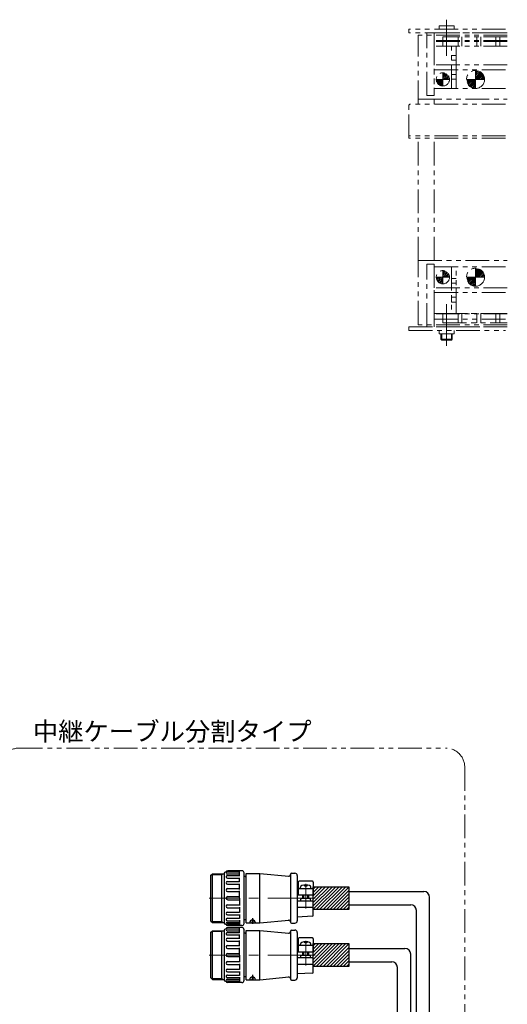
# Model space of a CAD drawing. Extents: x -3919 to -2023, y -276 to 1378.
# Drawn here: x -3198 to -2941, y 795 to 1315 of the extents above; entities that cross this region are included whole.
import ezdxf

# ---------------------------------------------------------------- set-up
doc = ezdxf.new("R2010")
doc.units = 0
doc.header["$MEASUREMENT"] = 0
doc.linetypes.add('CENTER', pattern=[2, 1.25, -0.25, 0.25, -0.25])
doc.linetypes.add('PHANTOM2', pattern=[1.25, 0.625, -0.125, 0.125, -0.125, 0.125, -0.125])
for name, color, linetype, lineweight in [('中心線', 7, 'CENTER', 13), ('二点鎖線', 7, 'PHANTOM2', 13), ('実線', 7, 'CONTINUOUS', 30), ('寸法', 7, 'CONTINUOUS', 13), ('細線', 7, 'CONTINUOUS', 13)]:
    doc.layers.add(name, color=color, linetype=linetype, lineweight=lineweight)
doc.styles.get("Standard").update_dxf_attribs({"font": 'isocp.shx', "bigfont": 'bigfont.shx'})

msp = doc.modelspace()

# ---------------------------------------------------------------- hatches: boundary and pattern name
at = {"layer": '細線', "ltscale": 20}
h = msp.add_hatch(dxfattribs=at)
h.set_pattern_fill('ANSI31', color=256, scale=5.072464, angle=90, style=0)
h.set_pattern_definition([(45, (-6830.2886, 5972.00964), (0.44834669, -0.44834669), [])])
h.paths.add_polyline_path([(-2971.24, 1283.06, 0.414214), (-2974.74, 1286.56), (-2974.74, 1283.06)])
h.paths.add_polyline_path([(-2974.74, 1283.06), (-2978.24, 1283.06, 0.414214), (-2974.74, 1279.56)])
h = msp.add_hatch(dxfattribs=at)
h.set_pattern_fill('ANSI31', color=256, scale=5.107527, angle=90, style=0)
h.set_pattern_definition([(45, (-6839.68985, 6013.71096), (0.45144586, -0.45144586), [])])
h.paths.add_polyline_path([(-2957.49, 1283.05), (-2952.74, 1283.05, 0.414214), (-2957.49, 1287.8)])
h.paths.add_polyline_path([(-2962.24, 1283.05, 0.414214), (-2957.49, 1278.3), (-2957.49, 1283.05)])
h = msp.add_hatch(dxfattribs=at)
h.set_pattern_fill('ANSI31', color=256, scale=5.072464, angle=90, style=0)
h.set_pattern_definition([(45, (-6830.2886, 5867.65964), (0.44834669, -0.44834669), [])])
h.paths.add_polyline_path([(-2971.24, 1178.71, 0.414214), (-2974.74, 1182.21), (-2974.74, 1178.71)])
h.paths.add_polyline_path([(-2974.74, 1178.71), (-2978.24, 1178.71, 0.414214), (-2974.74, 1175.21)])
h = msp.add_hatch(dxfattribs=at)
h.set_pattern_fill('ANSI31', color=256, scale=5.107527, angle=90, style=0)
h.set_pattern_definition([(45, (-6839.68985, 5909.36745), (0.45144586, -0.45144586), [])])
h.paths.add_polyline_path([(-2957.49, 1178.71), (-2952.74, 1178.71, 0.414214), (-2957.49, 1183.46)])
h.paths.add_polyline_path([(-2962.24, 1178.71, 0.414214), (-2957.49, 1173.96), (-2957.49, 1178.71)])
h = msp.add_hatch(dxfattribs=at)
h.set_pattern_fill('ANSI31', color=256, scale=10, angle=360, style=0)
h.set_pattern_definition([(45, (144.8588, -3757.3127), (-0.88388348, 0.88388348), [])])
h.paths.add_polyline_path([(-3043.08, 857.1), (-3043.08, 845.1), (-3024.38, 845.1), (-3024.38, 857.1)])
h = msp.add_hatch(dxfattribs=at)
h.set_pattern_fill('ANSI31', color=256, scale=10, angle=360, style=0)
h.set_pattern_definition([(45, (144.8588, -3787.3127), (-0.88388348, 0.88388348), [])])
h.paths.add_polyline_path([(-3043.08, 827.1), (-3043.08, 815.1), (-3024.38, 815.1), (-3024.38, 827.1)])

# ---------------------------------------------------------------- linework, layer by layer
at = {"layer": '中心線', "ltscale": 20}
for p, q in [((-2972.74, 1302.55), (-2972.74, 1314.55)), ((-2972.74, 1295.55), (-2972.74, 1312.55)), ((-2972.74, 1164.55), (-2972.74, 1147.55)), ((-2972.74, 1157.55), (-2972.74, 1143.85)), ((-2972.74, 1148.85), (-2972.74, 1142.55)), ((-3047.08, 845.6), (-3047.08, 858.6)), ((-3042.08, 851.1), (-3098.08, 851.1)), ((-3047.08, 815.6), (-3047.08, 828.6)), ((-3042.08, 821.1), (-3098.08, 821.1))]:
    msp.add_line(p, q, dxfattribs=at)
at = {"layer": '二点鎖線', "ltscale": 20}
for p, q in [((-2941.73, 1309.55), (-2992.74, 1309.55)), ((-2992.74, 1309.55), (-2992.74, 1307.55)), ((-2968.78, 1311.25), (-2976.7, 1311.25)), ((-2976.7, 1309.55), (-2976.7, 1311.25)), ((-2968.78, 1309.55), (-2968.78, 1311.25)), ((-2941.73, 1307.55), (-2992.74, 1307.55)), ((-2940.73, 1306.45), (-2987.74, 1306.45)), ((-2987.74, 1270.05), (-2987.74, 1306.45)), ((-2983.24, 1307.55), (-2940.73, 1307.55)), ((-2983.24, 1274.55), (-2983.24, 1307.55)), ((-2979.24, 1300.55), (-2979.24, 1307.55)), ((-2940.73, 1305.55), (-2974.74, 1305.55)), ((-2974.74, 1305.55), (-2974.74, 1300.55)), ((-2966.74, 1305.55), (-2966.74, 1300.55)), ((-2964.74, 1305.55), (-2964.74, 1300.55)), ((-2956.74, 1305.55), (-2956.74, 1300.55)), ((-2954.74, 1305.55), (-2954.74, 1300.55)), ((-2946.74, 1305.55), (-2946.74, 1300.55)), ((-2944.74, 1305.55), (-2944.74, 1300.55)), ((-2940.73, 1303.55), (-2979.24, 1303.55)), ((-2979.24, 1303.55), (-2979.24, 1274.55)), ((-2940.73, 1303.05), (-2979.24, 1303.05)), ((-2979.24, 1303.05), (-2979.24, 1278.25)), ((-2940.73, 1300.55), (-2979.24, 1300.55)), ((-2940.73, 1300.55), (-2974.74, 1300.55)), ((-2970.24, 1278.25), (-2970.24, 1300.55)), ((-2967.74, 1278.25), (-2967.74, 1300.55)), ((-2967.74, 1300.55), (-2967.74, 1278.25)), ((-2967.74, 1295.65), (-2970.24, 1295.65)), ((-2970.24, 1293.15), (-2970.24, 1295.65)), ((-2940.73, 1290.65), (-2979.24, 1290.65)), ((-2967.74, 1293.15), (-2970.24, 1293.15)), ((-2967.24, 1290.65), (-2969.74, 1290.65)), ((-2967.74, 1290.65), (-2967.74, 1288.15)), ((-2979.24, 1288.15), (-2940.73, 1288.15)), ((-2971.24, 1283.06), (-2978.24, 1283.06)), ((-2974.74, 1279.56), (-2974.74, 1286.56)), ((-2970.24, 1283.15), (-2970.24, 1285.65)), ((-2967.74, 1285.65), (-2970.24, 1285.65)), ((-2967.74, 1283.15), (-2970.24, 1283.15)), ((-2967.24, 1288.15), (-2969.74, 1288.15)), ((-2952.74, 1283.05), (-2962.24, 1283.05)), ((-2957.49, 1278.3), (-2957.49, 1287.8)), ((-2979.24, 1278.25), (-2940.73, 1278.25)), ((-2979.24, 1274.55), (-2983.24, 1274.55)), ((-2992.74, 1252.05), (-2992.74, 1269.05)), ((-2941.73, 1270.05), (-2991.74, 1270.05)), ((-2987.74, 1272.55), (-2940.73, 1272.55)), ((-2979.24, 1270.05), (-2979.24, 1272.55)), ((-2941.73, 1253.25), (-2992.74, 1253.25)), ((-2941.73, 1252.05), (-2992.74, 1252.05)), ((-2987.74, 1187.55), (-2987.74, 1252.05)), ((-2979.24, 1187.55), (-2979.24, 1252.05)), ((-2987.74, 1153.65), (-2987.74, 1187.55)), ((-2987.74, 1187.55), (-2940.73, 1187.55)), ((-2983.24, 1152.55), (-2983.24, 1185.55)), ((-2983.24, 1185.55), (-2979.24, 1185.55)), ((-2979.24, 1185.55), (-2979.24, 1156.55)), ((-2979.24, 1159.35), (-2979.24, 1184.15)), ((-2979.24, 1184.15), (-2940.73, 1184.15)), ((-2974.74, 1175.21), (-2974.74, 1182.21)), ((-2970.24, 1184.15), (-2970.24, 1159.55)), ((-2967.74, 1159.55), (-2967.74, 1184.15)), ((-2957.49, 1173.96), (-2957.49, 1183.46)), ((-2971.24, 1178.71), (-2978.24, 1178.71)), ((-2970.24, 1175.6), (-2970.24, 1178.1)), ((-2967.74, 1178.1), (-2970.24, 1178.1)), ((-2967.74, 1175.6), (-2970.24, 1175.6)), ((-2952.74, 1178.71), (-2962.24, 1178.71)), ((-2940.73, 1173.1), (-2979.24, 1173.1)), ((-2979.24, 1170.6), (-2940.73, 1170.6)), ((-2967.24, 1173.1), (-2969.74, 1173.1)), ((-2967.24, 1170.6), (-2969.74, 1170.6)), ((-2967.74, 1173.1), (-2967.74, 1170.6)), ((-2970.24, 1165.6), (-2970.24, 1168.1)), ((-2967.74, 1168.1), (-2970.24, 1168.1)), ((-2967.74, 1165.6), (-2970.24, 1165.6)), ((-2979.24, 1159.55), (-2940.73, 1159.55)), ((-2979.24, 1152.55), (-2979.24, 1159.55)), ((-2940.73, 1159.35), (-2979.24, 1159.35)), ((-2974.74, 1159.55), (-2940.73, 1159.55)), ((-2974.74, 1154.55), (-2974.74, 1159.55)), ((-2966.74, 1154.55), (-2966.74, 1159.55)), ((-2964.74, 1154.55), (-2964.74, 1159.55)), ((-2956.74, 1154.55), (-2956.74, 1159.55)), ((-2954.74, 1154.55), (-2954.74, 1159.55)), ((-2946.74, 1154.55), (-2946.74, 1159.55)), ((-2944.74, 1154.55), (-2944.74, 1159.55)), ((-2940.73, 1153.65), (-2987.74, 1153.65)), ((-2979.24, 1156.55), (-2940.73, 1156.55)), ((-2974.74, 1154.55), (-2940.73, 1154.55)), ((-2992.74, 1152.55), (-2941.73, 1152.55)), ((-2992.74, 1152.55), (-2992.74, 1150.55)), ((-2992.74, 1150.55), (-2941.73, 1150.55)), ((-2940.73, 1152.55), (-2983.24, 1152.55)), ((-2940.73, 1152.55), (-2979.24, 1152.55)), ((-2976.7, 1150.55), (-2976.7, 1148.85)), ((-2976.7, 1148.85), (-2968.78, 1148.85)), ((-2975.74, 1148.85), (-2975.74, 1146.05)), ((-2975.24, 1148.85), (-2975.24, 1145.55)), ((-2970.24, 1148.85), (-2970.24, 1145.55)), ((-2969.74, 1148.85), (-2969.74, 1146.05)), ((-2968.78, 1150.55), (-2968.78, 1148.85)), ((-2975.74, 1146.05), (-2969.74, 1146.05)), ((-2975.74, 1146.05), (-2975.24, 1145.55)), ((-2975.24, 1145.55), (-2970.24, 1145.55)), ((-2970.24, 1145.55), (-2969.74, 1146.05))]:
    msp.add_line(p, q, dxfattribs=at)
msp.add_lwpolyline([(-3198.4, 930.27), (-2973.21, 930.27, -0.414214), (-2963.21, 920.27), (-2963.21, 537.9, -0.414214), (-2973.21, 527.9), (-3198.4, 527.9, -0.414214), (-3208.4, 537.9), (-3208.4, 920.27, -0.414214)], format="xyb", close=True, dxfattribs=at)
for centre, radius in [((-2974.74, 1283.06), 3.5), ((-2957.49, 1283.05), 4.75), ((-2974.74, 1178.71), 3.5), ((-2957.49, 1178.71), 4.75)]:
    msp.add_circle(centre, radius, dxfattribs=at)
msp.add_arc((-2991.74, 1269.05), 1, 90, 180, dxfattribs=at)
at = {"layer": '実線', "ltscale": 20}
for p, q in [((-3097.08, 863.15), (-3096.28, 863.95)), ((-3097.08, 839.05), (-3097.08, 863.15)), ((-3096.28, 838.25), (-3096.28, 863.95)), ((-3096.28, 863.95), (-3090.08, 863.95)), ((-3091.58, 863.95), (-3091.58, 838.25)), ((-3090.08, 864.3), (-3090.08, 837.9)), ((-3082.08, 864.8), (-3089.58, 864.8)), ((-3088.61, 863.86), (-3082.08, 863.86)), ((-3088.44, 862.98), (-3082.08, 862.98)), ((-3080.78, 865.6), (-3088.28, 865.6)), ((-3082.08, 862.78), (-3082.08, 865.6)), ((-3079.58, 837.8), (-3079.58, 864.4)), ((-3078.58, 862.6), (-3079.58, 862.6)), ((-3078.58, 862.2), (-3079.27, 862.6)), ((-3078.58, 838.1), (-3078.58, 864.1)), ((-3078.58, 864.1), (-3071.23, 864.1)), ((-3071.23, 838.1), (-3071.23, 864.1)), ((-3071.23, 864.1), (-3056.08, 862.64)), ((-3055.18, 863.67), (-3055.18, 838.52)), ((-3054.58, 864.27), (-3052.78, 864.27)), ((-3051.58, 863.07), (-3051.58, 839.12)), ((-3088.44, 861.69), (-3082.08, 861.69)), ((-3088.35, 859.95), (-3082.08, 859.95)), ((-3088.35, 858.49), (-3082.08, 858.49)), ((-3082.08, 859.7), (-3082.08, 861.89)), ((-3082.08, 855.76), (-3082.08, 858.74)), ((-3051.08, 859.63), (-3051.08, 852.6)), ((-3043.58, 860.13), (-3050.58, 860.13)), ((-3047.58, 857.5), (-3047.58, 858.08)), ((-3046.58, 857.5), (-3047.58, 857.5)), ((-3046.58, 858.08), (-3046.58, 857.5)), ((-3043.08, 859.63), (-3043.08, 852.6)), ((-3088.3, 856.13), (-3082.08, 856.13)), ((-3088.3, 854.56), (-3082.08, 854.56)), ((-3088.28, 851.9), (-3082.08, 851.9)), ((-3082.74, 854.56), (-3082.08, 854.56)), ((-3082.08, 851.1), (-3082.08, 854.94)), ((-3043.08, 856.1), (-3051.08, 856.1)), ((-3043.08, 852.6), (-3051.08, 852.6)), ((-3049.83, 856.1), (-3049.83, 856.84)), ((-3048.58, 850.9), (-3048.58, 852.6)), ((-3045.58, 852.6), (-3045.58, 850.9)), ((-3044.33, 856.1), (-3044.33, 856.84)), ((-3024.38, 854.6), (-2984.72, 854.6)), ((-3088.3, 847.63), (-3082.08, 847.63)), ((-3088.28, 850.3), (-3082.08, 850.3)), ((-3082.74, 847.63), (-3082.08, 847.63)), ((-3082.08, 851.1), (-3082.08, 847.26)), ((-3043.58, 849.6), (-3051.58, 849.6)), ((-3049.68, 849.6), (-3049.6, 850.62)), ((-3044.86, 850.9), (-3049.3, 850.9)), ((-3044.48, 849.6), (-3044.56, 850.62)), ((-3043.08, 842.07), (-3043.08, 849.1)), ((-3024.38, 847.6), (-2991.72, 847.6)), ((-2981.72, 752.65), (-2981.72, 851.6)), ((-3088.35, 843.71), (-3082.08, 843.71)), ((-3088.35, 842.24), (-3082.08, 842.24)), ((-3088.3, 846.06), (-3082.08, 846.06)), ((-3082.08, 846.44), (-3082.08, 843.46)), ((-3082.08, 842.49), (-3082.08, 840.3)), ((-3043.08, 846.1), (-3051.58, 846.1)), ((-3043.55, 841.57), (-3051.58, 841.1)), ((-2988.72, 745.65), (-2988.72, 844.6)), ((-3097.08, 839.05), (-3096.28, 838.25)), ((-3096.28, 838.25), (-3090.08, 838.25)), ((-3082.08, 837.4), (-3089.58, 837.4)), ((-3088.61, 838.34), (-3082.08, 838.34)), ((-3088.44, 840.5), (-3082.08, 840.5)), ((-3088.44, 839.21), (-3082.08, 839.21)), ((-3080.78, 836.6), (-3088.28, 836.6)), ((-3082.08, 839.41), (-3082.08, 836.6)), ((-3078.58, 839.6), (-3079.58, 839.6)), ((-3078.58, 840), (-3079.27, 839.6)), ((-3078.58, 838.1), (-3071.23, 838.1)), ((-3075.41, 838.1), (-3075.08, 839.59)), ((-3075.16, 840.6), (-3075.16, 837.6)), ((-3074.91, 838.1), (-3074.6, 839.49)), ((-3071.23, 838.1), (-3056.08, 839.56)), ((-3054.58, 837.92), (-3052.78, 837.92)), ((-3097.08, 833.15), (-3096.28, 833.95)), ((-3097.08, 809.05), (-3097.08, 833.15)), ((-3096.28, 808.25), (-3096.28, 833.95)), ((-3096.28, 833.95), (-3090.08, 833.95)), ((-3091.58, 833.95), (-3091.58, 808.25)), ((-3090.08, 834.3), (-3090.08, 807.9)), ((-3082.08, 834.8), (-3089.58, 834.8)), ((-3088.61, 833.86), (-3082.08, 833.86)), ((-3088.44, 832.98), (-3082.08, 832.98)), ((-3088.44, 831.69), (-3082.08, 831.69)), ((-3080.78, 835.6), (-3088.28, 835.6)), ((-3082.08, 832.78), (-3082.08, 835.6)), ((-3082.08, 829.7), (-3082.08, 831.89)), ((-3079.58, 807.8), (-3079.58, 834.4)), ((-3078.58, 832.6), (-3079.58, 832.6)), ((-3078.58, 832.2), (-3079.27, 832.6)), ((-3078.58, 808.1), (-3078.58, 834.1)), ((-3078.58, 834.1), (-3071.23, 834.1)), ((-3071.23, 808.1), (-3071.23, 834.1)), ((-3071.23, 834.1), (-3056.08, 832.64)), ((-3055.18, 833.67), (-3055.18, 808.52)), ((-3054.58, 834.27), (-3052.78, 834.27)), ((-3051.58, 833.07), (-3051.58, 809.12)), ((-3088.35, 829.95), (-3082.08, 829.95)), ((-3088.35, 828.49), (-3082.08, 828.49)), ((-3088.3, 826.13), (-3082.08, 826.13)), ((-3082.08, 825.76), (-3082.08, 828.74)), ((-3051.08, 829.63), (-3051.08, 822.6)), ((-3043.08, 826.1), (-3051.08, 826.1)), ((-3043.58, 830.13), (-3050.58, 830.13)), ((-3049.83, 826.1), (-3049.83, 826.84)), ((-3047.58, 827.5), (-3047.58, 828.08)), ((-3046.58, 827.5), (-3047.58, 827.5)), ((-3046.58, 828.08), (-3046.58, 827.5)), ((-3044.33, 826.1), (-3044.33, 826.84)), ((-3043.08, 829.63), (-3043.08, 822.6)), ((-3088.3, 824.56), (-3082.08, 824.56)), ((-3088.28, 821.9), (-3082.08, 821.9)), ((-3082.74, 824.56), (-3082.08, 824.56)), ((-3082.08, 821.1), (-3082.08, 824.94)), ((-3082.08, 821.1), (-3082.08, 817.26)), ((-3043.08, 822.6), (-3051.08, 822.6)), ((-3044.86, 820.9), (-3049.3, 820.9)), ((-3048.58, 820.9), (-3048.58, 822.6)), ((-3045.58, 822.6), (-3045.58, 820.9)), ((-3024.38, 824.6), (-2994.72, 824.6)), ((-2991.72, 722.65), (-2991.72, 821.6)), ((-3088.3, 817.63), (-3082.08, 817.63)), ((-3088.3, 816.06), (-3082.08, 816.06)), ((-3088.28, 820.3), (-3082.08, 820.3)), ((-3082.74, 817.63), (-3082.08, 817.63)), ((-3082.08, 816.44), (-3082.08, 813.46)), ((-3043.58, 819.6), (-3051.58, 819.6)), ((-3043.08, 816.1), (-3051.58, 816.1)), ((-3049.68, 819.6), (-3049.6, 820.62)), ((-3044.48, 819.6), (-3044.56, 820.62)), ((-3043.08, 812.07), (-3043.08, 819.1)), ((-3024.38, 817.6), (-3001.72, 817.6)), ((-3088.44, 810.5), (-3082.08, 810.5)), ((-3088.35, 813.71), (-3082.08, 813.71)), ((-3088.35, 812.24), (-3082.08, 812.24)), ((-3082.08, 812.49), (-3082.08, 810.3)), ((-3075.16, 810.6), (-3075.16, 807.6)), ((-3043.55, 811.57), (-3051.58, 811.1)), ((-2998.72, 715.65), (-2998.72, 814.6)), ((-3097.08, 809.05), (-3096.28, 808.25)), ((-3096.28, 808.25), (-3090.08, 808.25)), ((-3082.08, 807.4), (-3089.58, 807.4)), ((-3088.61, 808.34), (-3082.08, 808.34)), ((-3088.44, 809.21), (-3082.08, 809.21)), ((-3080.78, 806.6), (-3088.28, 806.6)), ((-3082.08, 809.41), (-3082.08, 806.6)), ((-3078.58, 809.6), (-3079.58, 809.6)), ((-3078.58, 810), (-3079.27, 809.6)), ((-3078.58, 808.1), (-3071.23, 808.1)), ((-3075.41, 808.1), (-3075.08, 809.59)), ((-3074.91, 808.1), (-3074.6, 809.49)), ((-3071.23, 808.1), (-3056.08, 809.56)), ((-3054.58, 807.92), (-3052.78, 807.92))]:
    msp.add_line(p, q, dxfattribs=at)
for points in [[(-3024.38, 845.1), (-3043.08, 845.1), (-3043.08, 857.1), (-3024.38, 857.1)], [(-3024.38, 815.1), (-3043.08, 815.1), (-3043.08, 827.1), (-3024.38, 827.1)]]:
    msp.add_lwpolyline(points, close=True, dxfattribs=at)
for centre, radius, start, end in [((-3089.58, 864.3), 0.5, 90, 180), ((-3088.28, 864.8), 0.8, 90, 180), ((-3088.61, 864.33), 0.47, 90, 270), ((-3088.44, 862.34), 0.644, 90, 272.1826), ((-3080.78, 864.4), 1.2, 0, 90), ((-3056.08, 863.54), 0.9, 265, 360), ((-3054.58, 863.67), 0.6, 90, 180), ((-3052.78, 863.07), 1.2, 360, 90), ((-3088.35, 859.22), 0.73, 90, 270), ((-3050.58, 859.63), 0.5, 90, 180), ((-3048.83, 856.84), 1, 106.9578, 180), ((-3047.08, 851.1), 7, 73.0422, 106.9578), ((-3045.33, 856.84), 1, 0, 73.0422), ((-3043.58, 859.63), 0.5, 0, 90), ((-3088.3, 855.35), 0.784, 90, 270), ((-3088.28, 851.1), 0.8, 90, 180), ((-2984.72, 851.6), 3, 360, 90), ((-3088.28, 851.1), 0.8, 180, 270), ((-3088.3, 846.85), 0.784, 90, 270), ((-3049.3, 850.6), 0.3, 90, 175.6013), ((-3044.86, 850.6), 0.3, 4.3987, 90), ((-3043.58, 849.1), 0.5, 0, 90), ((-2991.72, 844.6), 3, 360, 90), ((-3088.35, 842.97), 0.73, 90, 270), ((-3043.58, 842.07), 0.5, 273.3665, 0), ((-3089.58, 837.9), 0.5, 180, 270), ((-3088.44, 839.86), 0.644, 87.8174, 270), ((-3088.61, 837.87), 0.47, 90, 270), ((-3088.28, 837.4), 0.8, 180, 270), ((-3080.78, 837.8), 1.2, 270, 0), ((-3075.16, 838.1), 1.5, 0, 180), ((-3056.08, 838.66), 0.9, 0, 95), ((-3054.58, 838.52), 0.6, 180, 270), ((-3052.78, 839.12), 1.2, 270, 0), ((-3089.58, 834.3), 0.5, 90, 180), ((-3088.28, 834.8), 0.8, 90, 180), ((-3088.61, 834.33), 0.47, 90, 270), ((-3088.44, 832.34), 0.644, 90, 272.1826), ((-3080.78, 834.4), 1.2, 0, 90), ((-3056.08, 833.54), 0.9, 265, 360), ((-3054.58, 833.67), 0.6, 90, 180), ((-3052.78, 833.07), 1.2, 360, 90), ((-3088.35, 829.22), 0.73, 90, 270), ((-3088.3, 825.35), 0.784, 90, 270), ((-3050.58, 829.63), 0.5, 90, 180), ((-3048.83, 826.84), 1, 106.9578, 180), ((-3047.08, 821.1), 7, 73.0422, 106.9578), ((-3045.33, 826.84), 1, 0, 73.0422), ((-3043.58, 829.63), 0.5, 0, 90), ((-3088.28, 821.1), 0.8, 90, 180), ((-3088.28, 821.1), 0.8, 180, 270), ((-3049.3, 820.6), 0.3, 90, 175.6013), ((-3044.86, 820.6), 0.3, 4.3987, 90), ((-2994.72, 821.6), 3, 360, 90), ((-3088.3, 816.85), 0.784, 90, 270), ((-3043.58, 819.1), 0.5, 0, 90), ((-3001.72, 814.6), 3, 360, 90), ((-3088.35, 812.97), 0.73, 90, 270), ((-3088.44, 809.86), 0.644, 87.8174, 270), ((-3043.58, 812.07), 0.5, 273.3665, 0), ((-3089.58, 807.9), 0.5, 180, 270), ((-3088.61, 807.87), 0.47, 90, 270), ((-3088.28, 807.4), 0.8, 180, 270), ((-3080.78, 807.8), 1.2, 270, 0), ((-3075.16, 808.1), 1.5, 0, 180), ((-3056.08, 808.66), 0.9, 0, 95), ((-3054.58, 808.52), 0.6, 180, 270), ((-3052.78, 809.12), 1.2, 270, 0)]:
    msp.add_arc(centre, radius, start, end, dxfattribs=at)
at = {"layer": '細線', "ltscale": 20}
for p, q in [((-3096.78, 863.45), (-3091.58, 863.45)), ((-3091.58, 863.45), (-3090.71, 863.95)), ((-3048.08, 852.6), (-3048.08, 850.9)), ((-3046.08, 852.6), (-3046.08, 850.9)), ((-3096.78, 838.75), (-3091.58, 838.75)), ((-3091.58, 838.75), (-3090.71, 838.25)), ((-3096.78, 833.45), (-3091.58, 833.45)), ((-3091.58, 833.45), (-3090.71, 833.95)), ((-3048.08, 822.6), (-3048.08, 820.9)), ((-3046.08, 822.6), (-3046.08, 820.9)), ((-3096.78, 808.75), (-3091.58, 808.75)), ((-3091.58, 808.75), (-3090.71, 808.25))]:
    msp.add_line(p, q, dxfattribs=at)

# ---------------------------------------------------------------- texts
at = {"layer": '寸法', "ltscale": 20, "insert": (-3191.07, 943.97), "char_height": 9.8, "width": 170.3848, "attachment_point": 1}
msp.add_mtext('中継ケーブル分割タイプ', dxfattribs=at)

doc.saveas('drawing.dxf')
